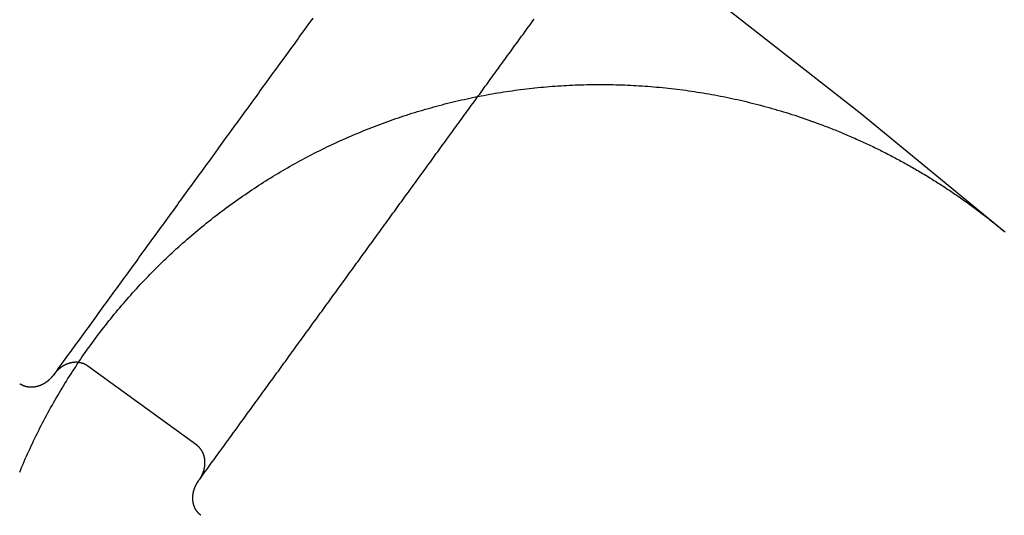
# Model space of a CAD drawing. Extents: x -49 to 49, y -149 to 61.
# Drawn here: x 25 to 31, y -65 to -62 of the extents above; entities that cross this region are included whole.
import ezdxf

# ---------------------------------------------------------------- set-up
doc = ezdxf.new("R2010")
doc.units = 0
doc.header["$LTSCALE"] = 20
doc.linetypes.add('VERDECKT', pattern=[0.375, 0.25, -0.125])
doc.layers.get('0').update_dxf_attribs({"linetype": 'CONTINUOUS'})
doc.layers.add('STEMPEL', color=3, linetype='CONTINUOUS')

# ---------------------------------------------------------------- blocks, each defined once
blk = doc.blocks.new('A$CDBAC2CA3')
at = {"color": 1, "linetype": 'VERDECKT'}
blk.add_line((26.035518, 35.196829), (25.428756, 35.637668), dxfattribs=at)
at = {"color": 1}
for points in [[(26.6825, 37.5759, 0), (26.6733, 37.5633, 0), (26.6641, 37.5506, 0), (26.6549, 37.5379, 0), (26.6457, 37.5253, 0), (26.6365, 37.5126, 0), (26.6272, 37.4999, 0), (26.618, 37.4872, 0), (26.6088, 37.4746, 0), (26.5996, 37.4619, 0), (26.5904, 37.4492, 0), (26.5812, 37.4366, 0), (26.572, 37.4239, 0), (26.5628, 37.4112, 0), (26.5536, 37.3986, 0), (26.5444, 37.3859, 0), (26.5352, 37.3732, 0), (26.526, 37.3606, 0), (26.5168, 37.3479, 0), (26.5076, 37.3352, 0), (26.4984, 37.3226, 0), (26.4892, 37.3099, 0), (26.48, 37.2972, 0), (26.4708, 37.2845, 0), (26.4616, 37.2719, 0), (26.4524, 37.2592, 0), (26.4432, 37.2465, 0), (26.434, 37.2339, 0), (26.4248, 37.2212, 0), (26.4155, 37.2085, 0), (26.4063, 37.1959, 0), (26.3971, 37.1832, 0), (26.3879, 37.1705, 0), (26.3787, 37.1579, 0), (26.3695, 37.1452, 0), (26.3603, 37.1325, 0), (26.3511, 37.1199, 0), (26.3419, 37.1072, 0), (26.3327, 37.0945, 0), (26.3235, 37.0818, 0), (26.3143, 37.0692, 0), (26.3051, 37.0565, 0), (26.2959, 37.0438, 0), (26.2867, 37.0312, 0), (26.2775, 37.0185, 0), (26.2683, 37.0058, 0), (26.2591, 36.9932, 0), (26.2499, 36.9805, 0), (26.2407, 36.9678, 0), (26.2315, 36.9552, 0), (26.2223, 36.9425, 0), (26.2131, 36.9298, 0), (26.2038, 36.9172, 0), (26.1946, 36.9045, 0), (26.1854, 36.8918, 0), (26.1762, 36.8791, 0), (26.167, 36.8665, 0), (26.1578, 36.8538, 0), (26.1486, 36.8411, 0), (26.1394, 36.8285, 0), (26.1302, 36.8158, 0), (26.121, 36.8031, 0), (26.1118, 36.7905, 0), (26.1026, 36.7778, 0), (26.0934, 36.7651, 0), (26.0842, 36.7525, 0), (26.075, 36.7398, 0), (26.0658, 36.7271, 0), (26.0566, 36.7145, 0), (26.0474, 36.7018, 0), (26.0382, 36.6891, 0), (26.029, 36.6764, 0), (26.0198, 36.6638, 0), (26.0106, 36.6511, 0), (26.0014, 36.6384, 0), (25.9921, 36.6258, 0), (25.9829, 36.6131, 0), (25.9737, 36.6004, 0), (25.9645, 36.5878, 0), (25.9553, 36.5751, 0), (25.9461, 36.5624, 0), (25.9369, 36.5498, 0), (25.9277, 36.5371, 0), (25.9185, 36.5244, 0), (25.9093, 36.5118, 0), (25.9001, 36.4991, 0), (25.8909, 36.4864, 0), (25.8817, 36.4737, 0), (25.8725, 36.4611, 0), (25.8633, 36.4484, 0), (25.8541, 36.4357, 0), (25.8449, 36.4231, 0), (25.8357, 36.4104, 0), (25.8265, 36.3977, 0), (25.8173, 36.3851, 0), (25.8081, 36.3724, 0), (25.7989, 36.3597, 0), (25.7897, 36.3471, 0), (25.7804, 36.3344, 0), (25.7712, 36.3217, 0), (25.762, 36.3091, 0), (25.7528, 36.2964, 0), (25.7436, 36.2837, 0), (25.7344, 36.2711, 0), (25.7252, 36.2584, 0), (25.716, 36.2457, 0), (25.7068, 36.233, 0), (25.6976, 36.2204, 0), (25.6884, 36.2077, 0), (25.6792, 36.195, 0), (25.67, 36.1824, 0), (25.6608, 36.1697, 0), (25.6516, 36.157, 0), (25.6424, 36.1444, 0), (25.6332, 36.1317, 0), (25.624, 36.119, 0), (25.6148, 36.1064, 0), (25.6056, 36.0937, 0), (25.5964, 36.081, 0), (25.5872, 36.0684, 0), (25.578, 36.0557, 0), (25.5687, 36.043, 0), (25.5595, 36.0303, 0), (25.5503, 36.0177, 0), (25.5411, 36.005, 0), (25.5319, 35.9923, 0), (25.5227, 35.9797, 0), (25.5135, 35.967, 0), (25.5043, 35.9543, 0), (25.4951, 35.9417, 0), (25.4859, 35.929, 0), (25.4767, 35.9163, 0), (25.4675, 35.9037, 0), (25.4583, 35.891, 0), (25.4491, 35.8783, 0), (25.4399, 35.8657, 0), (25.4307, 35.853, 0), (25.4215, 35.8403, 0), (25.4123, 35.8276, 0), (25.4031, 35.815, 0), (25.3939, 35.8023, 0), (25.3847, 35.7896, 0), (25.3755, 35.777, 0), (25.3663, 35.7643, 0), (25.357, 35.7516, 0), (25.3478, 35.739, 0), (25.3386, 35.7263, 0), (25.3294, 35.7136, 0), (25.3202, 35.701, 0), (25.311, 35.6883, 0), (25.3018, 35.6756, 0), (25.2926, 35.663, 0), (25.2834, 35.6503, 0), (25.2742, 35.6376, 0), (25.265, 35.6249, 0), (25.2558, 35.6123, 0), (25.2466, 35.5996, 0), (25.2374, 35.5869, 0)], [(26.0464, 34.9992, 0), (26.0542, 35.0099, 0), (26.062, 35.0206, 0), (26.0698, 35.0313, 0), (26.0775, 35.042, 0), (26.0853, 35.0527, 0), (26.0931, 35.0634, 0), (26.1009, 35.0742, 0), (26.1087, 35.0849, 0), (26.1165, 35.0956, 0), (26.1243, 35.1063, 0), (26.132, 35.117, 0), (26.1398, 35.1277, 0), (26.1476, 35.1384, 0), (26.1554, 35.1492, 0), (26.1632, 35.1599, 0), (26.171, 35.1706, 0), (26.1788, 35.1813, 0), (26.1865, 35.192, 0), (26.1943, 35.2027, 0), (26.2021, 35.2135, 0), (26.2099, 35.2242, 0), (26.2177, 35.2349, 0), (26.2255, 35.2456, 0), (26.2332, 35.2563, 0), (26.241, 35.267, 0), (26.2488, 35.2777, 0), (26.2566, 35.2885, 0), (26.2644, 35.2992, 0), (26.2722, 35.3099, 0), (26.28, 35.3206, 0), (26.2877, 35.3313, 0), (26.2955, 35.342, 0), (26.3033, 35.3527, 0), (26.3111, 35.3635, 0), (26.3189, 35.3742, 0), (26.3267, 35.3849, 0), (26.3344, 35.3956, 0), (26.3422, 35.4063, 0), (26.35, 35.417, 0), (26.3578, 35.4278, 0), (26.3656, 35.4385, 0), (26.3734, 35.4492, 0), (26.3812, 35.4599, 0), (26.3889, 35.4706, 0), (26.3967, 35.4813, 0), (26.4045, 35.492, 0), (26.4123, 35.5028, 0), (26.4201, 35.5135, 0), (26.4279, 35.5242, 0), (26.4357, 35.5349, 0), (26.4434, 35.5456, 0), (26.4512, 35.5563, 0), (26.459, 35.567, 0), (26.4668, 35.5778, 0), (26.4746, 35.5885, 0), (26.4824, 35.5992, 0), (26.4901, 35.6099, 0), (26.4979, 35.6206, 0), (26.5057, 35.6313, 0), (26.5135, 35.6421, 0), (26.5213, 35.6528, 0), (26.5291, 35.6635, 0), (26.5369, 35.6742, 0), (26.5446, 35.6849, 0), (26.5524, 35.6956, 0), (26.5602, 35.7063, 0), (26.568, 35.7171, 0), (26.5758, 35.7278, 0), (26.5836, 35.7385, 0), (26.5914, 35.7492, 0), (26.5991, 35.7599, 0), (26.6069, 35.7706, 0), (26.6147, 35.7813, 0), (26.6225, 35.7921, 0), (26.6303, 35.8028, 0), (26.6381, 35.8135, 0), (26.6458, 35.8242, 0), (26.6536, 35.8349, 0), (26.6614, 35.8456, 0), (26.6692, 35.8564, 0), (26.677, 35.8671, 0), (26.6848, 35.8778, 0), (26.6926, 35.8885, 0), (26.7003, 35.8992, 0), (26.7081, 35.9099, 0), (26.7159, 35.9206, 0), (26.7237, 35.9314, 0), (26.7315, 35.9421, 0), (26.7393, 35.9528, 0), (26.747, 35.9635, 0), (26.7548, 35.9742, 0), (26.7626, 35.9849, 0), (26.7704, 35.9956, 0), (26.7782, 36.0064, 0), (26.786, 36.0171, 0), (26.7938, 36.0278, 0), (26.8015, 36.0385, 0), (26.8093, 36.0492, 0), (26.8171, 36.0599, 0), (26.8249, 36.0707, 0), (26.8327, 36.0814, 0), (26.8405, 36.0921, 0), (26.8483, 36.1028, 0), (26.856, 36.1135, 0), (26.8638, 36.1242, 0), (26.8716, 36.1349, 0), (26.8794, 36.1457, 0), (26.8872, 36.1564, 0), (26.895, 36.1671, 0), (26.9027, 36.1778, 0), (26.9105, 36.1885, 0), (26.9183, 36.1992, 0), (26.9261, 36.2099, 0), (26.9339, 36.2207, 0), (26.9417, 36.2314, 0), (26.9495, 36.2421, 0), (26.9572, 36.2528, 0), (26.965, 36.2635, 0), (26.9728, 36.2742, 0), (26.9806, 36.285, 0), (26.9884, 36.2957, 0), (26.9962, 36.3064, 0), (27.0039, 36.3171, 0), (27.0117, 36.3278, 0), (27.0195, 36.3385, 0), (27.0273, 36.3492, 0), (27.0351, 36.36, 0), (27.0429, 36.3707, 0), (27.0507, 36.3814, 0), (27.0584, 36.3921, 0), (27.0662, 36.4028, 0), (27.074, 36.4135, 0), (27.0818, 36.4242, 0), (27.0896, 36.435, 0), (27.0974, 36.4457, 0), (27.1052, 36.4564, 0), (27.1129, 36.4671, 0), (27.1207, 36.4778, 0), (27.1285, 36.4885, 0), (27.1363, 36.4993, 0), (27.1441, 36.51, 0), (27.1519, 36.5207, 0), (27.1596, 36.5314, 0), (27.1674, 36.5421, 0), (27.1752, 36.5528, 0), (27.183, 36.5635, 0), (27.1908, 36.5743, 0), (27.1986, 36.585, 0), (27.2064, 36.5957, 0), (27.2141, 36.6064, 0), (27.2219, 36.6171, 0), (27.2297, 36.6278, 0), (27.2375, 36.6385, 0), (27.2453, 36.6493, 0), (27.2531, 36.66, 0), (27.2609, 36.6707, 0), (27.2686, 36.6814, 0), (27.2764, 36.6921, 0), (27.2842, 36.7028, 0), (27.292, 36.7136, 0), (27.2998, 36.7243, 0), (27.3076, 36.735, 0), (27.3153, 36.7457, 0), (27.3231, 36.7564, 0), (27.3309, 36.7671, 0), (27.3387, 36.7778, 0), (27.3465, 36.7886, 0), (27.3543, 36.7993, 0), (27.3621, 36.81, 0), (27.3698, 36.8207, 0), (27.3776, 36.8314, 0), (27.3854, 36.8421, 0), (27.3932, 36.8528, 0), (27.401, 36.8636, 0), (27.4088, 36.8743, 0), (27.4165, 36.885, 0), (27.4243, 36.8957, 0), (27.4321, 36.9064, 0), (27.4399, 36.9171, 0), (27.4477, 36.9278, 0), (27.4555, 36.9386, 0), (27.4633, 36.9493, 0), (27.471, 36.96, 0), (27.4788, 36.9707, 0), (27.4866, 36.9814, 0), (27.4944, 36.9921, 0), (27.5022, 37.0029, 0), (27.51, 37.0136, 0), (27.5178, 37.0243, 0), (27.5255, 37.035, 0), (27.5333, 37.0457, 0), (27.5411, 37.0564, 0), (27.5489, 37.0671, 0), (27.5567, 37.0779, 0), (27.5645, 37.0886, 0), (27.5722, 37.0993, 0), (27.58, 37.11, 0), (27.5878, 37.1207, 0), (27.5956, 37.1314, 0), (27.6034, 37.1421, 0), (27.6112, 37.1529, 0), (27.619, 37.1636, 0), (27.6267, 37.1743, 0), (27.6345, 37.185, 0), (27.6423, 37.1957, 0), (27.6501, 37.2064, 0), (27.6579, 37.2172, 0), (27.6657, 37.2279, 0), (27.6734, 37.2386, 0), (27.6812, 37.2493, 0), (27.689, 37.26, 0), (27.6968, 37.2707, 0), (27.7046, 37.2814, 0), (27.7124, 37.2922, 0), (27.7202, 37.3029, 0), (27.7279, 37.3136, 0), (27.7357, 37.3243, 0), (27.7435, 37.335, 0), (27.7513, 37.3457, 0), (27.7591, 37.3564, 0), (27.7669, 37.3672, 0), (27.7747, 37.3779, 0), (27.7824, 37.3886, 0), (27.7902, 37.3993, 0), (27.798, 37.41, 0), (27.8058, 37.4207, 0), (27.8136, 37.4315, 0), (27.8214, 37.4422, 0), (27.8291, 37.4529, 0), (27.8369, 37.4636, 0), (27.8447, 37.4743, 0), (27.8525, 37.485, 0), (27.8603, 37.4957, 0), (27.8681, 37.5065, 0), (27.8759, 37.5172, 0), (27.8836, 37.5279, 0), (27.8914, 37.5386, 0), (27.8992, 37.5493, 0), (27.907, 37.56, 0), (27.9148, 37.5707, 0)], [(25.2374, 35.5869, 0), (25.237, 35.5864, 0), (25.2366, 35.5858, 0), (25.2362, 35.5853, 0), (25.2358, 35.5848, 0), (25.2354, 35.5842, 0), (25.235, 35.5837, 0), (25.2346, 35.5832, 0), (25.2341, 35.5826, 0), (25.2337, 35.5821, 0), (25.2333, 35.5816, 0), (25.2329, 35.581, 0), (25.2325, 35.5805, 0), (25.2321, 35.58, 0), (25.2316, 35.5794, 0), (25.2312, 35.5789, 0), (25.2308, 35.5784, 0), (25.2303, 35.5779, 0), (25.2299, 35.5774, 0), (25.2295, 35.5768, 0), (25.229, 35.5763, 0), (25.2286, 35.5758, 0), (25.2282, 35.5753, 0), (25.2277, 35.5748, 0), (25.2273, 35.5743, 0), (25.2268, 35.5738, 0), (25.2264, 35.5733, 0), (25.2259, 35.5728, 0), (25.2255, 35.5723, 0), (25.225, 35.5718, 0), (25.2246, 35.5713, 0), (25.2241, 35.5708, 0), (25.2237, 35.5703, 0), (25.2232, 35.5698, 0), (25.2227, 35.5693, 0), (25.2223, 35.5688, 0), (25.2218, 35.5683, 0), (25.2213, 35.5678, 0), (25.2209, 35.5673, 0), (25.2204, 35.5669, 0), (25.2199, 35.5664, 0), (25.2194, 35.5659, 0), (25.219, 35.5654, 0), (25.2185, 35.5649, 0), (25.218, 35.5645, 0), (25.2175, 35.564, 0), (25.217, 35.5635, 0), (25.2165, 35.5631, 0), (25.216, 35.5626, 0), (25.2156, 35.5621, 0), (25.2151, 35.5617, 0), (25.2146, 35.5612, 0), (25.2141, 35.5608, 0), (25.2136, 35.5603, 0), (25.2131, 35.5598, 0), (25.2126, 35.5594, 0), (25.2121, 35.5589, 0), (25.2116, 35.5585, 0), (25.2111, 35.558, 0), (25.2106, 35.5576, 0), (25.21, 35.5572, 0), (25.2095, 35.5567, 0), (25.209, 35.5563, 0), (25.2085, 35.5558, 0), (25.208, 35.5554, 0), (25.2075, 35.555, 0), (25.2069, 35.5546, 0), (25.2064, 35.5541, 0), (25.2059, 35.5537, 0), (25.2054, 35.5533, 0), (25.2048, 35.5529, 0), (25.2043, 35.5524, 0), (25.2038, 35.552, 0), (25.2033, 35.5516, 0), (25.2027, 35.5512, 0), (25.2022, 35.5508, 0), (25.2017, 35.5504, 0), (25.2011, 35.55, 0), (25.2006, 35.5496, 0), (25.2, 35.5492, 0), (25.1995, 35.5488, 0), (25.1989, 35.5484, 0), (25.1984, 35.548, 0), (25.1979, 35.5476, 0), (25.1973, 35.5472, 0), (25.1968, 35.5468, 0), (25.1962, 35.5464, 0), (25.1956, 35.546, 0), (25.1951, 35.5456, 0), (25.1945, 35.5453, 0), (25.194, 35.5449, 0), (25.1934, 35.5445, 0), (25.1929, 35.5441, 0), (25.1923, 35.5438, 0), (25.1917, 35.5434, 0), (25.1912, 35.543, 0), (25.1906, 35.5427, 0), (25.19, 35.5423, 0), (25.1894, 35.5419, 0), (25.1889, 35.5416, 0), (25.1883, 35.5412, 0), (25.1877, 35.5409, 0), (25.1872, 35.5405, 0), (25.1866, 35.5402, 0), (25.186, 35.5398, 0), (25.1854, 35.5395, 0), (25.1848, 35.5392, 0), (25.1842, 35.5388, 0), (25.1837, 35.5385, 0), (25.1831, 35.5382, 0), (25.1825, 35.5378, 0), (25.1819, 35.5375, 0), (25.1813, 35.5372, 0), (25.1807, 35.5369, 0), (25.1801, 35.5365, 0), (25.1795, 35.5362, 0), (25.1789, 35.5359, 0), (25.1783, 35.5356, 0), (25.1777, 35.5353, 0), (25.1771, 35.535, 0), (25.1765, 35.5347, 0), (25.1759, 35.5344, 0), (25.1753, 35.5341, 0), (25.1747, 35.5338, 0), (25.1741, 35.5335, 0), (25.1735, 35.5332, 0), (25.1729, 35.5329, 0), (25.1723, 35.5326, 0), (25.1717, 35.5323, 0), (25.1711, 35.5321, 0), (25.1705, 35.5318, 0), (25.1699, 35.5315, 0), (25.1692, 35.5312, 0), (25.1686, 35.531, 0), (25.168, 35.5307, 0), (25.1674, 35.5304, 0), (25.1668, 35.5302, 0), (25.1661, 35.5299, 0), (25.1655, 35.5297, 0), (25.1649, 35.5294, 0), (25.1643, 35.5292, 0), (25.1637, 35.5289, 0), (25.163, 35.5287, 0), (25.1624, 35.5284, 0), (25.1618, 35.5282, 0), (25.1611, 35.5279, 0), (25.1605, 35.5277, 0), (25.1599, 35.5275, 0), (25.1593, 35.5273, 0), (25.1586, 35.527, 0), (25.158, 35.5268, 0), (25.1573, 35.5266, 0), (25.1567, 35.5264, 0), (25.1561, 35.5262, 0), (25.1554, 35.526, 0), (25.1548, 35.5258, 0), (25.1542, 35.5255, 0), (25.1535, 35.5253, 0), (25.1529, 35.5251, 0), (25.1522, 35.525, 0), (25.1516, 35.5248, 0), (25.1509, 35.5246, 0), (25.1503, 35.5244, 0), (25.1497, 35.5242, 0), (25.149, 35.524, 0), (25.1484, 35.5239, 0), (25.1477, 35.5237, 0), (25.1471, 35.5235, 0), (25.1464, 35.5233, 0), (25.1458, 35.5232, 0), (25.1451, 35.523, 0), (25.1445, 35.5229, 0), (25.1438, 35.5227, 0), (25.1432, 35.5226, 0), (25.1425, 35.5224, 0), (25.1418, 35.5223, 0), (25.1412, 35.5221, 0), (25.1405, 35.522, 0), (25.1399, 35.5218, 0), (25.1392, 35.5217, 0), (25.1386, 35.5216, 0), (25.1379, 35.5215, 0), (25.1372, 35.5213, 0), (25.1366, 35.5212, 0), (25.1359, 35.5211, 0), (25.1353, 35.521, 0), (25.1346, 35.5209, 0), (25.1339, 35.5208, 0), (25.1333, 35.5207, 0), (25.1326, 35.5206, 0), (25.1319, 35.5205, 0), (25.1313, 35.5204, 0), (25.1306, 35.5203, 0), (25.1299, 35.5202, 0), (25.1293, 35.5201, 0), (25.1286, 35.5201, 0), (25.1279, 35.52, 0), (25.1273, 35.5199, 0), (25.1266, 35.5198, 0), (25.1259, 35.5198, 0), (25.1253, 35.5197, 0), (25.1246, 35.5197, 0), (25.1239, 35.5196, 0), (25.1233, 35.5195, 0), (25.1226, 35.5195, 0), (25.1219, 35.5195, 0), (25.1213, 35.5194, 0), (25.1206, 35.5194, 0), (25.1199, 35.5193, 0), (25.1193, 35.5193, 0), (25.1186, 35.5193, 0), (25.1179, 35.5193, 0), (25.1172, 35.5192, 0), (25.1166, 35.5192, 0), (25.1159, 35.5192, 0), (25.1152, 35.5192, 0), (25.1146, 35.5192, 0), (25.1139, 35.5192, 0), (25.1132, 35.5192, 0), (25.1126, 35.5192, 0), (25.1119, 35.5192, 0), (25.1112, 35.5192, 0), (25.1106, 35.5193, 0), (25.1099, 35.5193, 0), (25.1092, 35.5193, 0), (25.1086, 35.5193, 0), (25.1079, 35.5194, 0), (25.1072, 35.5194, 0), (25.1066, 35.5194, 0), (25.1059, 35.5195, 0), (25.1052, 35.5195, 0), (25.1046, 35.5196, 0), (25.1039, 35.5196, 0), (25.1032, 35.5197, 0), (25.1026, 35.5198, 0), (25.1019, 35.5198, 0), (25.1012, 35.5199, 0), (25.1006, 35.52, 0), (25.0999, 35.52, 0), (25.0992, 35.5201, 0), (25.0986, 35.5202, 0), (25.0979, 35.5203, 0), (25.0973, 35.5204, 0), (25.0966, 35.5205, 0), (25.0959, 35.5206, 0), (25.0953, 35.5207, 0), (25.0946, 35.5208, 0), (25.094, 35.5209, 0), (25.0933, 35.521, 0), (25.0926, 35.5211, 0), (25.092, 35.5213, 0), (25.0913, 35.5214, 0), (25.0907, 35.5215, 0), (25.09, 35.5217, 0), (25.0893, 35.5218, 0), (25.0887, 35.5219, 0), (25.088, 35.5221, 0), (25.0874, 35.5222, 0), (25.0867, 35.5224, 0), (25.0861, 35.5225, 0), (25.0854, 35.5227, 0), (25.0848, 35.5229, 0), (25.0841, 35.523, 0), (25.0835, 35.5232, 0), (25.0828, 35.5234, 0), (25.0822, 35.5236, 0), (25.0816, 35.5238, 0), (25.0809, 35.5239, 0), (25.0803, 35.5241, 0), (25.0796, 35.5243, 0), (25.079, 35.5245, 0), (25.0784, 35.5247, 0), (25.0777, 35.5249, 0), (25.0771, 35.5252, 0), (25.0765, 35.5254, 0), (25.0759, 35.5256, 0), (25.0752, 35.5258, 0), (25.0746, 35.526, 0), (25.074, 35.5263, 0), (25.0734, 35.5265, 0), (25.0727, 35.5267, 0), (25.0721, 35.527, 0), (25.0715, 35.5272, 0), (25.0709, 35.5275, 0), (25.0703, 35.5277, 0), (25.0696, 35.528, 0), (25.069, 35.5282, 0), (25.0684, 35.5285, 0), (25.0678, 35.5288, 0), (25.0672, 35.5291, 0), (25.0666, 35.5293, 0), (25.066, 35.5296, 0), (25.0654, 35.5299, 0), (25.0648, 35.5302, 0), (25.0642, 35.5305, 0), (25.0636, 35.5308, 0), (25.063, 35.5311, 0), (25.0624, 35.5314, 0), (25.0618, 35.5317, 0), (25.0612, 35.532, 0), (25.0607, 35.5323, 0), (25.0601, 35.5326, 0), (25.0595, 35.5329, 0), (25.0589, 35.5333, 0), (25.0583, 35.5336, 0), (25.0578, 35.5339, 0), (25.0572, 35.5342, 0), (25.0566, 35.5346, 0), (25.056, 35.5349, 0), (25.0555, 35.5353, 0), (25.0549, 35.5356, 0), (25.0543, 35.536, 0), (25.0538, 35.5363, 0), (25.0532, 35.5367, 0), (25.0526, 35.5371, 0), (25.0521, 35.5374, 0), (25.0515, 35.5378, 0), (25.051, 35.5382, 0), (25.0504, 35.5386, 0), (25.0499, 35.539, 0)], [(26.0587, 34.806, 0), (26.0583, 34.8063, 0), (26.0578, 34.8067, 0), (26.0574, 34.807, 0), (26.0569, 34.8073, 0), (26.0565, 34.8077, 0), (26.0561, 34.808, 0), (26.0556, 34.8084, 0), (26.0552, 34.8087, 0), (26.0548, 34.8091, 0), (26.0543, 34.8094, 0), (26.0539, 34.8098, 0), (26.0535, 34.8102, 0), (26.0531, 34.8105, 0), (26.0527, 34.8109, 0), (26.0522, 34.8113, 0), (26.0518, 34.8116, 0), (26.0514, 34.812, 0), (26.051, 34.8124, 0), (26.0506, 34.8127, 0), (26.0502, 34.8131, 0), (26.0498, 34.8135, 0), (26.0494, 34.8139, 0), (26.049, 34.8143, 0), (26.0486, 34.8146, 0), (26.0482, 34.815, 0), (26.0478, 34.8154, 0), (26.0474, 34.8158, 0), (26.047, 34.8162, 0), (26.0466, 34.8166, 0), (26.0462, 34.817, 0), (26.0458, 34.8174, 0), (26.0454, 34.8178, 0), (26.0451, 34.8182, 0), (26.0447, 34.8186, 0), (26.0443, 34.819, 0), (26.0439, 34.8194, 0), (26.0436, 34.8198, 0), (26.0432, 34.8202, 0), (26.0428, 34.8207, 0), (26.0425, 34.8211, 0), (26.0421, 34.8215, 0), (26.0417, 34.8219, 0), (26.0414, 34.8223, 0), (26.041, 34.8228, 0), (26.0407, 34.8232, 0), (26.0403, 34.8236, 0), (26.04, 34.824, 0), (26.0396, 34.8245, 0), (26.0393, 34.8249, 0), (26.0389, 34.8253, 0), (26.0386, 34.8258, 0), (26.0382, 34.8262, 0), (26.0379, 34.8267, 0), (26.0376, 34.8271, 0), (26.0372, 34.8275, 0), (26.0369, 34.828, 0), (26.0366, 34.8284, 0), (26.0363, 34.8289, 0), (26.0359, 34.8293, 0), (26.0356, 34.8298, 0), (26.0353, 34.8302, 0), (26.035, 34.8307, 0), (26.0347, 34.8312, 0), (26.0343, 34.8316, 0), (26.034, 34.8321, 0), (26.0337, 34.8325, 0), (26.0334, 34.833, 0), (26.0331, 34.8335, 0), (26.0328, 34.834, 0), (26.0325, 34.8344, 0), (26.0322, 34.8349, 0), (26.0319, 34.8354, 0), (26.0316, 34.8358, 0), (26.0313, 34.8363, 0), (26.031, 34.8368, 0), (26.0308, 34.8373, 0), (26.0305, 34.8378, 0), (26.0302, 34.8382, 0), (26.0299, 34.8387, 0), (26.0296, 34.8392, 0), (26.0294, 34.8397, 0), (26.0291, 34.8402, 0), (26.0288, 34.8407, 0), (26.0285, 34.8412, 0), (26.0283, 34.8417, 0), (26.028, 34.8421, 0), (26.0278, 34.8426, 0), (26.0275, 34.8431, 0), (26.0273, 34.8436, 0), (26.027, 34.8441, 0), (26.0268, 34.8446, 0), (26.0265, 34.8451, 0), (26.0263, 34.8456, 0), (26.026, 34.8461, 0), (26.0258, 34.8466, 0), (26.0255, 34.8471, 0), (26.0253, 34.8476, 0), (26.0251, 34.8481, 0), (26.0248, 34.8486, 0), (26.0246, 34.8492, 0), (26.0244, 34.8497, 0), (26.0242, 34.8502, 0), (26.0239, 34.8507, 0), (26.0237, 34.8512, 0), (26.0235, 34.8517, 0), (26.0233, 34.8522, 0), (26.0231, 34.8527, 0), (26.0229, 34.8533, 0), (26.0227, 34.8538, 0), (26.0225, 34.8543, 0), (26.0223, 34.8548, 0), (26.0221, 34.8553, 0), (26.0219, 34.8558, 0), (26.0217, 34.8564, 0), (26.0215, 34.8569, 0), (26.0213, 34.8574, 0), (26.0211, 34.8579, 0), (26.0209, 34.8585, 0), (26.0207, 34.859, 0), (26.0206, 34.8595, 0), (26.0204, 34.86, 0), (26.0202, 34.8606, 0), (26.02, 34.8611, 0), (26.0199, 34.8616, 0), (26.0197, 34.8622, 0), (26.0195, 34.8627, 0), (26.0194, 34.8632, 0), (26.0192, 34.8638, 0), (26.0191, 34.8643, 0), (26.0189, 34.8648, 0), (26.0188, 34.8654, 0), (26.0186, 34.8659, 0), (26.0185, 34.8664, 0), (26.0183, 34.867, 0), (26.0182, 34.8675, 0), (26.018, 34.8681, 0), (26.0179, 34.8686, 0), (26.0177, 34.8691, 0), (26.0176, 34.8697, 0), (26.0175, 34.8702, 0), (26.0173, 34.8708, 0), (26.0172, 34.8713, 0), (26.0171, 34.8719, 0), (26.017, 34.8724, 0), (26.0168, 34.8729, 0), (26.0167, 34.8735, 0), (26.0166, 34.874, 0), (26.0165, 34.8746, 0), (26.0164, 34.8751, 0), (26.0163, 34.8757, 0), (26.0162, 34.8762, 0), (26.0161, 34.8768, 0), (26.016, 34.8773, 0), (26.0159, 34.8779, 0), (26.0158, 34.8784, 0), (26.0157, 34.879, 0), (26.0156, 34.8795, 0), (26.0155, 34.8801, 0), (26.0154, 34.8806, 0), (26.0153, 34.8812, 0), (26.0152, 34.8817, 0), (26.0152, 34.8823, 0), (26.0151, 34.8829, 0), (26.015, 34.8834, 0), (26.0149, 34.884, 0), (26.0148, 34.8845, 0), (26.0148, 34.8851, 0), (26.0147, 34.8856, 0), (26.0146, 34.8862, 0), (26.0146, 34.8867, 0), (26.0145, 34.8873, 0), (26.0145, 34.8879, 0), (26.0144, 34.8884, 0), (26.0144, 34.889, 0), (26.0143, 34.8895, 0), (26.0143, 34.8901, 0), (26.0142, 34.8906, 0), (26.0142, 34.8912, 0), (26.0141, 34.8918, 0), (26.0141, 34.8923, 0), (26.014, 34.8929, 0), (26.014, 34.8934, 0), (26.014, 34.894, 0), (26.0139, 34.8945, 0), (26.0139, 34.8951, 0), (26.0139, 34.8957, 0), (26.0139, 34.8962, 0), (26.0138, 34.8968, 0), (26.0138, 34.8973, 0), (26.0138, 34.8979, 0), (26.0138, 34.8985, 0), (26.0138, 34.899, 0), (26.0138, 34.8996, 0), (26.0138, 34.9001, 0), (26.0137, 34.9007, 0), (26.0137, 34.9012, 0), (26.0137, 34.9018, 0), (26.0137, 34.9024, 0), (26.0137, 34.9029, 0), (26.0137, 34.9035, 0), (26.0137, 34.904, 0), (26.0138, 34.9046, 0), (26.0138, 34.9052, 0), (26.0138, 34.9057, 0), (26.0138, 34.9063, 0), (26.0138, 34.9068, 0), (26.0138, 34.9074, 0), (26.0138, 34.908, 0), (26.0139, 34.9085, 0), (26.0139, 34.9091, 0), (26.0139, 34.9096, 0), (26.014, 34.9102, 0), (26.014, 34.9108, 0), (26.014, 34.9113, 0), (26.0141, 34.9119, 0), (26.0141, 34.9124, 0), (26.0141, 34.913, 0), (26.0142, 34.9136, 0), (26.0142, 34.9141, 0), (26.0143, 34.9147, 0), (26.0143, 34.9152, 0), (26.0144, 34.9158, 0), (26.0144, 34.9163, 0), (26.0145, 34.9169, 0), (26.0145, 34.9175, 0), (26.0146, 34.918, 0), (26.0146, 34.9186, 0), (26.0147, 34.9191, 0), (26.0148, 34.9197, 0), (26.0148, 34.9202, 0), (26.0149, 34.9208, 0), (26.015, 34.9214, 0), (26.015, 34.9219, 0), (26.0151, 34.9225, 0), (26.0152, 34.923, 0), (26.0153, 34.9236, 0), (26.0154, 34.9241, 0), (26.0154, 34.9247, 0), (26.0155, 34.9252, 0), (26.0156, 34.9258, 0), (26.0157, 34.9263, 0), (26.0158, 34.9269, 0), (26.0159, 34.9275, 0), (26.016, 34.928, 0), (26.0161, 34.9286, 0), (26.0162, 34.9291, 0), (26.0163, 34.9297, 0), (26.0164, 34.9302, 0), (26.0165, 34.9308, 0), (26.0166, 34.9313, 0), (26.0167, 34.9319, 0), (26.0168, 34.9324, 0), (26.0169, 34.933, 0), (26.017, 34.9335, 0), (26.0171, 34.9341, 0), (26.0173, 34.9346, 0), (26.0174, 34.9352, 0), (26.0175, 34.9357, 0), (26.0176, 34.9363, 0), (26.0177, 34.9368, 0), (26.0179, 34.9374, 0), (26.018, 34.9379, 0), (26.0181, 34.9384, 0), (26.0183, 34.939, 0), (26.0184, 34.9395, 0), (26.0185, 34.9401, 0), (26.0187, 34.9406, 0), (26.0188, 34.9412, 0), (26.019, 34.9417, 0), (26.0191, 34.9423, 0), (26.0193, 34.9428, 0), (26.0194, 34.9433, 0), (26.0196, 34.9439, 0), (26.0197, 34.9444, 0), (26.0199, 34.945, 0), (26.02, 34.9455, 0), (26.0202, 34.946, 0), (26.0203, 34.9466, 0), (26.0205, 34.9471, 0), (26.0207, 34.9477, 0), (26.0208, 34.9482, 0), (26.021, 34.9487, 0), (26.0211, 34.9493, 0), (26.0213, 34.9498, 0), (26.0215, 34.9503, 0), (26.0217, 34.9509, 0), (26.0218, 34.9514, 0), (26.022, 34.9519, 0), (26.0222, 34.9525, 0), (26.0224, 34.953, 0), (26.0226, 34.9535, 0), (26.0227, 34.9541, 0), (26.0229, 34.9546, 0), (26.0231, 34.9551, 0), (26.0233, 34.9556, 0), (26.0235, 34.9562, 0), (26.0237, 34.9567, 0), (26.0239, 34.9572, 0), (26.0241, 34.9578, 0), (26.0243, 34.9583, 0), (26.0245, 34.9588, 0), (26.0247, 34.9593, 0), (26.0249, 34.9599, 0), (26.0251, 34.9604, 0), (26.0253, 34.9609, 0), (26.0255, 34.9614, 0), (26.0257, 34.9619, 0), (26.0259, 34.9625, 0), (26.0261, 34.963, 0), (26.0264, 34.9635, 0), (26.0266, 34.964, 0), (26.0268, 34.9645, 0), (26.027, 34.965, 0), (26.0272, 34.9656, 0), (26.0275, 34.9661, 0), (26.0277, 34.9666, 0), (26.0279, 34.9671, 0), (26.0281, 34.9676, 0), (26.0284, 34.9681, 0), (26.0286, 34.9686, 0), (26.0288, 34.9692, 0), (26.0291, 34.9697, 0), (26.0293, 34.9702, 0), (26.0295, 34.9707, 0), (26.0298, 34.9712, 0), (26.03, 34.9717, 0), (26.0303, 34.9722, 0), (26.0305, 34.9727, 0), (26.0308, 34.9732, 0), (26.031, 34.9737, 0), (26.0313, 34.9742, 0), (26.0315, 34.9747, 0), (26.0318, 34.9752, 0), (26.032, 34.9757, 0), (26.0323, 34.9762, 0), (26.0325, 34.9767, 0), (26.0328, 34.9772, 0), (26.0331, 34.9777, 0), (26.0333, 34.9782, 0), (26.0336, 34.9787, 0), (26.0338, 34.9792, 0), (26.0341, 34.9797, 0), (26.0344, 34.9802, 0), (26.0347, 34.9807, 0), (26.0349, 34.9812, 0), (26.0352, 34.9817, 0), (26.0355, 34.9822, 0), (26.0358, 34.9826, 0), (26.036, 34.9831, 0), (26.0363, 34.9836, 0), (26.0366, 34.9841, 0), (26.0369, 34.9846, 0), (26.0372, 34.9851, 0), (26.0374, 34.9856, 0), (26.0377, 34.986, 0), (26.038, 34.9865, 0), (26.0383, 34.987, 0), (26.0386, 34.9875, 0), (26.0389, 34.988, 0), (26.0392, 34.9884, 0), (26.0395, 34.9889, 0), (26.0398, 34.9894, 0), (26.0401, 34.9899, 0), (26.0404, 34.9903, 0), (26.0407, 34.9908, 0), (26.041, 34.9913, 0), (26.0413, 34.9918, 0), (26.0416, 34.9922, 0), (26.0419, 34.9927, 0), (26.0422, 34.9932, 0), (26.0426, 34.9936, 0), (26.0429, 34.9941, 0), (26.0432, 34.9946, 0), (26.0435, 34.995, 0), (26.0438, 34.9955, 0), (26.0441, 34.9959, 0), (26.0445, 34.9964, 0), (26.0448, 34.9969, 0), (26.0451, 34.9973, 0), (26.0454, 34.9978, 0), (26.0458, 34.9982, 0), (26.0461, 34.9987, 0), (26.0464, 34.9992, 0)]]:
    blk.add_polyline3d(points, dxfattribs=at)
at = {"color": 3}
for points in [[(25.0498, 35.0471, 0), (25.0559, 35.0618, 0), (25.0621, 35.0765, 0), (25.0684, 35.0911, 0), (25.0747, 35.1057, 0), (25.0811, 35.1202, 0), (25.0876, 35.1348, 0), (25.0941, 35.1493, 0), (25.1007, 35.1637, 0), (25.1073, 35.1782, 0), (25.1141, 35.1926, 0), (25.1208, 35.2069, 0), (25.1277, 35.2212, 0), (25.1346, 35.2355, 0), (25.1415, 35.2498, 0), (25.1486, 35.264, 0), (25.1557, 35.2782, 0), (25.1628, 35.2924, 0), (25.17, 35.3065, 0), (25.1773, 35.3205, 0), (25.1847, 35.3346, 0), (25.1921, 35.3486, 0), (25.1995, 35.3626, 0), (25.2071, 35.3765, 0), (25.2146, 35.3904, 0), (25.2223, 35.4043, 0), (25.23, 35.4181, 0), (25.2378, 35.4319, 0), (25.2456, 35.4456, 0), (25.2535, 35.4593, 0), (25.2615, 35.473, 0), (25.2695, 35.4866, 0), (25.2775, 35.5002, 0), (25.2857, 35.5138, 0), (25.2939, 35.5273, 0), (25.3021, 35.5408, 0), (25.3104, 35.5542, 0), (25.3188, 35.5676, 0), (25.3273, 35.581, 0), (25.3357, 35.5943, 0), (25.3443, 35.6076, 0), (25.3529, 35.6208, 0), (25.3616, 35.634, 0), (25.3703, 35.6471, 0), (25.3791, 35.6603, 0), (25.3879, 35.6733, 0), (25.3968, 35.6864, 0), (25.4058, 35.6994, 0), (25.4148, 35.7123, 0), (25.4239, 35.7252, 0), (25.433, 35.7381, 0), (25.4422, 35.7509, 0), (25.4514, 35.7637, 0), (25.4607, 35.7764, 0), (25.4701, 35.7891, 0), (25.4795, 35.8017, 0), (25.4889, 35.8143, 0), (25.4984, 35.8268, 0), (25.508, 35.8393, 0), (25.5176, 35.8518, 0), (25.5273, 35.8642, 0), (25.537, 35.8766, 0), (25.5468, 35.8889, 0), (25.5567, 35.9012, 0), (25.5666, 35.9134, 0), (25.5765, 35.9256, 0), (25.5865, 35.9377, 0), (25.5966, 35.9498, 0), (25.6067, 35.9619, 0), (25.6168, 35.9739, 0), (25.627, 35.9858, 0), (25.6373, 35.9977, 0), (25.6476, 36.0096, 0), (25.658, 36.0214, 0), (25.6684, 36.0331, 0), (25.6789, 36.0448, 0), (25.6894, 36.0565, 0), (25.7, 36.0681, 0), (25.7106, 36.0797, 0), (25.7213, 36.0912, 0), (25.732, 36.1027, 0), (25.7428, 36.1141, 0), (25.7536, 36.1255, 0), (25.7645, 36.1368, 0), (25.7754, 36.1481, 0), (25.7864, 36.1593, 0), (25.7974, 36.1705, 0), (25.8085, 36.1816, 0), (25.8197, 36.1926, 0), (25.8308, 36.2037, 0), (25.8421, 36.2146, 0), (25.8533, 36.2256, 0), (25.8647, 36.2364, 0), (25.876, 36.2473, 0), (25.8875, 36.258, 0), (25.8989, 36.2687, 0), (25.9105, 36.2794, 0), (25.922, 36.29, 0), (25.9336, 36.3006, 0), (25.9453, 36.3111, 0), (25.957, 36.3216, 0), (25.9688, 36.332, 0), (25.9806, 36.3423, 0), (25.9924, 36.3526, 0), (26.0043, 36.3629, 0), (26.0162, 36.373, 0), (26.0282, 36.3832, 0), (26.0402, 36.3933, 0), (26.0523, 36.4033, 0), (26.0644, 36.4132, 0), (26.0766, 36.4232, 0), (26.0888, 36.433, 0), (26.101, 36.4428, 0), (26.1133, 36.4526, 0), (26.1256, 36.4623, 0), (26.138, 36.4719, 0), (26.1504, 36.4815, 0), (26.1629, 36.491, 0), (26.1754, 36.5005, 0), (26.1879, 36.5099, 0), (26.2005, 36.5193, 0), (26.2131, 36.5286, 0), (26.2258, 36.5378, 0), (26.2385, 36.547, 0), (26.2513, 36.5561, 0), (26.2641, 36.5652, 0), (26.2769, 36.5742, 0), (26.2898, 36.5832, 0), (26.3027, 36.5921, 0), (26.3157, 36.6009, 0), (26.3287, 36.6097, 0), (26.3417, 36.6185, 0), (26.3548, 36.6271, 0), (26.3679, 36.6357, 0), (26.381, 36.6443, 0), (26.3942, 36.6528, 0), (26.4075, 36.6612, 0), (26.4207, 36.6696, 0), (26.4341, 36.6779, 0), (26.4474, 36.6862, 0), (26.4608, 36.6944, 0), (26.4742, 36.7025, 0), (26.4877, 36.7106, 0), (26.5012, 36.7187, 0), (26.5147, 36.7266, 0), (26.5283, 36.7345, 0), (26.5419, 36.7424, 0), (26.5556, 36.7502, 0), (26.5693, 36.7579, 0), (26.583, 36.7656, 0), (26.5967, 36.7732, 0), (26.6105, 36.7807, 0), (26.6244, 36.7882, 0), (26.6382, 36.7956, 0), (26.6522, 36.803, 0), (26.6661, 36.8103, 0), (26.6801, 36.8175, 0), (26.6941, 36.8247, 0), (26.7081, 36.8318, 0), (26.7222, 36.8388, 0), (26.7363, 36.8458, 0), (26.7505, 36.8528, 0), (26.7647, 36.8596, 0), (26.7789, 36.8664, 0), (26.7931, 36.8732, 0), (26.8074, 36.8799, 0), (26.8217, 36.8865, 0), (26.8361, 36.893, 0), (26.8505, 36.8995, 0), (26.8649, 36.9059, 0), (26.8793, 36.9123, 0), (26.8938, 36.9186, 0), (26.9083, 36.9248, 0), (26.9228, 36.931, 0), (26.9374, 36.9371, 0), (26.952, 36.9431, 0), (26.9666, 36.9491, 0), (26.9812, 36.955, 0), (26.9959, 36.9608, 0), (27.0106, 36.9666, 0), (27.0253, 36.9723, 0), (27.0401, 36.978, 0), (27.0549, 36.9835, 0), (27.0697, 36.989, 0), (27.0845, 36.9945, 0), (27.0994, 36.9999, 0), (27.1143, 37.0052, 0), (27.1292, 37.0104, 0), (27.1441, 37.0156, 0), (27.1591, 37.0207, 0), (27.1741, 37.0258, 0), (27.1891, 37.0307, 0), (27.2041, 37.0356, 0), (27.2192, 37.0405, 0), (27.2343, 37.0453, 0), (27.2494, 37.05, 0), (27.2645, 37.0546, 0), (27.2797, 37.0592, 0), (27.2949, 37.0637, 0), (27.3101, 37.0681, 0), (27.3253, 37.0725, 0), (27.3406, 37.0768, 0), (27.3559, 37.081, 0), (27.3712, 37.0852, 0), (27.3865, 37.0893, 0), (27.4018, 37.0933, 0), (27.4172, 37.0973, 0), (27.4326, 37.1012, 0), (27.448, 37.105, 0), (27.4634, 37.1087, 0), (27.4789, 37.1124, 0), (27.4943, 37.116, 0), (27.5098, 37.1196, 0), (27.5253, 37.1231, 0), (27.5409, 37.1265, 0), (27.5564, 37.1298, 0), (27.572, 37.1331, 0), (27.5876, 37.1363, 0), (27.6032, 37.1394, 0), (27.6188, 37.1424, 0), (27.6345, 37.1454, 0), (27.6501, 37.1483, 0), (27.6658, 37.1512, 0), (27.6815, 37.154, 0), (27.6972, 37.1567, 0), (27.7129, 37.1593, 0), (27.7287, 37.1619, 0), (27.7445, 37.1643, 0), (27.7602, 37.1668, 0), (27.776, 37.1691, 0), (27.7919, 37.1714, 0), (27.8077, 37.1736, 0), (27.8235, 37.1757, 0), (27.8394, 37.1778, 0), (27.8553, 37.1798, 0), (27.8712, 37.1817, 0), (27.8871, 37.1835, 0), (27.903, 37.1853, 0), (27.919, 37.187, 0), (27.9349, 37.1886, 0), (27.9509, 37.1902, 0), (27.9669, 37.1917, 0), (27.9829, 37.1931, 0), (27.9989, 37.1944, 0), (28.0149, 37.1957, 0), (28.0309, 37.1969, 0), (28.047, 37.198, 0), (28.063, 37.1991, 0), (28.0791, 37.2, 0), (28.0952, 37.2009, 0), (28.1113, 37.2018, 0), (28.1274, 37.2025, 0), (28.1435, 37.2032, 0), (28.1596, 37.2038, 0), (28.1758, 37.2043, 0), (28.1919, 37.2048, 0), (28.2081, 37.2052, 0), (28.2242, 37.2055, 0), (28.2404, 37.2057, 0), (28.2566, 37.2059, 0), (28.2728, 37.2059, 0), (28.289, 37.2059, 0), (28.3051, 37.2059, 0), (28.3213, 37.2057, 0), (28.3375, 37.2055, 0), (28.3537, 37.2052, 0), (28.3699, 37.2049, 0), (28.3861, 37.2044, 0), (28.4023, 37.2039, 0), (28.4185, 37.2033, 0), (28.4347, 37.2027, 0), (28.4509, 37.2019, 0), (28.4671, 37.2011, 0), (28.4833, 37.2002, 0), (28.4995, 37.1992, 0), (28.5157, 37.1982, 0), (28.5319, 37.1971, 0), (28.5481, 37.1959, 0), (28.5643, 37.1946, 0), (28.5804, 37.1933, 0), (28.5966, 37.1919, 0), (28.6128, 37.1904, 0), (28.629, 37.1888, 0), (28.6452, 37.1871, 0), (28.6613, 37.1854, 0), (28.6775, 37.1836, 0), (28.6937, 37.1817, 0), (28.7098, 37.1798, 0), (28.726, 37.1778, 0), (28.7421, 37.1757, 0), (28.7583, 37.1735, 0), (28.7744, 37.1713, 0), (28.7905, 37.1689, 0), (28.8067, 37.1665, 0), (28.8228, 37.164, 0), (28.8389, 37.1615, 0), (28.855, 37.1589, 0), (28.8711, 37.1561, 0), (28.8872, 37.1534, 0), (28.9033, 37.1505, 0), (28.9193, 37.1476, 0), (28.9354, 37.1446, 0), (28.9515, 37.1415, 0), (28.9675, 37.1383, 0), (28.9836, 37.1351, 0), (28.9996, 37.1318, 0), (29.0156, 37.1284, 0), (29.0316, 37.1249, 0), (29.0476, 37.1214, 0), (29.0636, 37.1177, 0), (29.0796, 37.114, 0), (29.0956, 37.1103, 0), (29.1115, 37.1064, 0), (29.1275, 37.1025, 0), (29.1434, 37.0985, 0), (29.1593, 37.0944, 0), (29.1752, 37.0902, 0), (29.1911, 37.086, 0), (29.207, 37.0817, 0), (29.2229, 37.0773, 0), (29.2387, 37.0728, 0), (29.2546, 37.0683, 0), (29.2704, 37.0637, 0), (29.2862, 37.059, 0), (29.302, 37.0542, 0), (29.3178, 37.0494, 0), (29.3336, 37.0445, 0), (29.3493, 37.0395, 0), (29.3651, 37.0344, 0), (29.3808, 37.0292, 0), (29.3965, 37.024, 0), (29.4122, 37.0187, 0), (29.4279, 37.0133, 0), (29.4435, 37.0078, 0), (29.4592, 37.0023, 0), (29.4748, 36.9967, 0), (29.4904, 36.991, 0), (29.506, 36.9852, 0), (29.5216, 36.9793, 0)], [(29.5216, 36.9793, 0), (29.5302, 36.9761, 0), (29.5388, 36.9728, 0), (29.5473, 36.9695, 0), (29.5559, 36.9661, 0), (29.5645, 36.9628, 0), (29.573, 36.9594, 0), (29.5816, 36.956, 0), (29.5901, 36.9526, 0), (29.5987, 36.9491, 0), (29.6072, 36.9456, 0), (29.6157, 36.9422, 0), (29.6242, 36.9386, 0), (29.6327, 36.9351, 0), (29.6412, 36.9315, 0), (29.6497, 36.928, 0), (29.6582, 36.9243, 0), (29.6666, 36.9207, 0), (29.6751, 36.9171, 0), (29.6835, 36.9134, 0), (29.692, 36.9097, 0), (29.7004, 36.906, 0), (29.7088, 36.9022, 0), (29.7172, 36.8985, 0), (29.7256, 36.8947, 0), (29.734, 36.8909, 0), (29.7424, 36.887, 0), (29.7507, 36.8832, 0), (29.7591, 36.8793, 0), (29.7675, 36.8754, 0), (29.7758, 36.8715, 0), (29.7841, 36.8675, 0), (29.7925, 36.8636, 0), (29.8008, 36.8596, 0), (29.8091, 36.8556, 0), (29.8174, 36.8515, 0), (29.8257, 36.8475, 0), (29.8339, 36.8434, 0), (29.8422, 36.8393, 0), (29.8505, 36.8352, 0), (29.8587, 36.831, 0), (29.867, 36.8269, 0), (29.8752, 36.8227, 0), (29.8834, 36.8184, 0), (29.8916, 36.8142, 0), (29.8998, 36.81, 0), (29.908, 36.8057, 0), (29.9162, 36.8014, 0), (29.9244, 36.797, 0), (29.9325, 36.7927, 0), (29.9407, 36.7883, 0), (29.9488, 36.7839, 0), (29.9569, 36.7795, 0), (29.965, 36.7751, 0), (29.9732, 36.7706, 0), (29.9813, 36.7661, 0), (29.9893, 36.7616, 0), (29.9974, 36.7571, 0), (30.0055, 36.7526, 0), (30.0135, 36.748, 0), (30.0216, 36.7434, 0), (30.0296, 36.7388, 0), (30.0376, 36.7342, 0), (30.0457, 36.7295, 0), (30.0537, 36.7248, 0), (30.0617, 36.7201, 0), (30.0696, 36.7154, 0), (30.0776, 36.7106, 0), (30.0856, 36.7059, 0), (30.0935, 36.7011, 0), (30.1014, 36.6963, 0), (30.1094, 36.6914, 0), (30.1173, 36.6866, 0), (30.1252, 36.6817, 0), (30.1331, 36.6768, 0), (30.1409, 36.6719, 0), (30.1488, 36.667, 0), (30.1566, 36.662, 0), (30.1644, 36.657, 0), (30.1722, 36.652, 0), (30.18, 36.647, 0), (30.1878, 36.642, 0), (30.1956, 36.6369, 0), (30.2034, 36.6319, 0), (30.2111, 36.6268, 0), (30.2188, 36.6216, 0), (30.2266, 36.6165, 0), (30.2343, 36.6114, 0), (30.2419, 36.6062, 0), (30.2496, 36.601, 0), (30.2573, 36.5958, 0), (30.2649, 36.5905, 0), (30.2726, 36.5853, 0), (30.2802, 36.58, 0), (30.2878, 36.5747, 0), (30.2954, 36.5694, 0), (30.303, 36.564, 0), (30.3105, 36.5586, 0), (30.3181, 36.5533, 0), (30.3256, 36.5479, 0), (30.3331, 36.5424, 0), (30.3406, 36.537, 0), (30.3481, 36.5315, 0), (30.3556, 36.5261, 0), (30.3631, 36.5205, 0), (30.3705, 36.515, 0), (30.378, 36.5095, 0), (30.3854, 36.5039, 0), (30.3928, 36.4983, 0), (30.4002, 36.4927, 0), (30.4076, 36.4871, 0), (30.4149, 36.4815, 0), (30.4223, 36.4758, 0), (30.4296, 36.4701, 0), (30.437, 36.4644, 0), (30.4443, 36.4587, 0), (30.4516, 36.4529, 0), (30.4588, 36.4472, 0), (30.4661, 36.4414, 0), (30.4734, 36.4356, 0), (30.4806, 36.4298, 0), (30.4878, 36.4239, 0), (30.495, 36.418, 0), (30.5022, 36.4122, 0), (30.5094, 36.4063, 0), (30.5166, 36.4003, 0), (30.5237, 36.3944, 0), (30.5309, 36.3884, 0), (30.538, 36.3824, 0)]]:
    blk.add_polyline3d(points, dxfattribs=at)
at = {"color": 1, "linetype": 'VERDECKT'}
for points in [[(25.4288, 35.6377, 0), (25.4275, 35.6386, 0), (25.4262, 35.6394, 0), (25.425, 35.6403, 0), (25.4237, 35.6411, 0), (25.4224, 35.6419, 0), (25.4211, 35.6427, 0), (25.4198, 35.6435, 0), (25.4184, 35.6443, 0), (25.4171, 35.645, 0), (25.4157, 35.6458, 0), (25.4143, 35.6465, 0), (25.413, 35.6471, 0), (25.4116, 35.6478, 0), (25.4102, 35.6485, 0), (25.4088, 35.6491, 0), (25.4073, 35.6497, 0), (25.4059, 35.6503, 0), (25.4045, 35.6508, 0), (25.403, 35.6514, 0), (25.4016, 35.6519, 0), (25.4001, 35.6524, 0), (25.3986, 35.6529, 0), (25.3971, 35.6534, 0), (25.3956, 35.6538, 0), (25.3941, 35.6542, 0), (25.3926, 35.6546, 0), (25.3911, 35.655, 0), (25.3896, 35.6554, 0), (25.388, 35.6557, 0), (25.3865, 35.656, 0), (25.3849, 35.6563, 0), (25.3834, 35.6566, 0), (25.3818, 35.6569, 0), (25.3803, 35.6571, 0), (25.3787, 35.6573, 0), (25.3771, 35.6575, 0), (25.3755, 35.6577, 0), (25.3739, 35.6578, 0), (25.3723, 35.658, 0), (25.3707, 35.6581, 0), (25.3691, 35.6582, 0), (25.3675, 35.6582, 0), (25.3659, 35.6583, 0), (25.3643, 35.6583, 0), (25.3627, 35.6583, 0), (25.3611, 35.6583, 0), (25.3594, 35.6582, 0), (25.3578, 35.6582, 0), (25.3562, 35.6581, 0), (25.3545, 35.658, 0), (25.3529, 35.6579, 0), (25.3513, 35.6577, 0), (25.3496, 35.6575, 0), (25.348, 35.6573, 0), (25.3464, 35.6571, 0), (25.3447, 35.6569, 0), (25.3431, 35.6567, 0), (25.3414, 35.6564, 0), (25.3398, 35.6561, 0), (25.3381, 35.6558, 0), (25.3365, 35.6554, 0), (25.3349, 35.6551, 0), (25.3332, 35.6547, 0), (25.3316, 35.6543, 0), (25.33, 35.6539, 0), (25.3283, 35.6534, 0), (25.3267, 35.653, 0), (25.3251, 35.6525, 0), (25.3234, 35.652, 0), (25.3218, 35.6515, 0), (25.3202, 35.6509, 0), (25.3186, 35.6504, 0), (25.3169, 35.6498, 0), (25.3153, 35.6492, 0), (25.3137, 35.6486, 0), (25.3121, 35.6479, 0), (25.3105, 35.6473, 0), (25.3089, 35.6466, 0), (25.3073, 35.6459, 0), (25.3057, 35.6452, 0), (25.3042, 35.6444, 0), (25.3026, 35.6437, 0), (25.301, 35.6429, 0), (25.2994, 35.6421, 0), (25.2979, 35.6413, 0), (25.2963, 35.6404, 0), (25.2948, 35.6396, 0), (25.2933, 35.6387, 0), (25.2917, 35.6378, 0), (25.2902, 35.6369, 0), (25.2887, 35.636, 0), (25.2872, 35.6351, 0), (25.2857, 35.6341, 0), (25.2842, 35.6331, 0), (25.2827, 35.6321, 0), (25.2812, 35.6311, 0), (25.2798, 35.6301, 0), (25.2783, 35.629, 0), (25.2769, 35.628, 0), (25.2754, 35.6269, 0), (25.274, 35.6258, 0), (25.2726, 35.6247, 0), (25.2712, 35.6235, 0), (25.2698, 35.6224, 0), (25.2684, 35.6212, 0), (25.2671, 35.6201, 0), (25.2657, 35.6189, 0), (25.2643, 35.6177, 0), (25.263, 35.6164, 0), (25.2617, 35.6152, 0), (25.2604, 35.6139, 0), (25.2591, 35.6127, 0), (25.2578, 35.6114, 0), (25.2565, 35.6101, 0), (25.2552, 35.6088, 0), (25.254, 35.6075, 0), (25.2527, 35.6061, 0), (25.2515, 35.6048, 0), (25.2503, 35.6034, 0), (25.2491, 35.602, 0), (25.2479, 35.6006, 0), (25.2467, 35.5992, 0), (25.2456, 35.5978, 0), (25.2444, 35.5964, 0), (25.2433, 35.5949, 0), (25.2422, 35.5935, 0), (25.2411, 35.592, 0), (25.24, 35.5906, 0)], [(26.049, 35.0028, 0), (26.0501, 35.0043, 0), (26.0512, 35.0058, 0), (26.0522, 35.0073, 0), (26.0532, 35.0088, 0), (26.0542, 35.0103, 0), (26.0552, 35.0118, 0), (26.0562, 35.0134, 0), (26.0571, 35.0149, 0), (26.0581, 35.0165, 0), (26.059, 35.0181, 0), (26.0599, 35.0197, 0), (26.0608, 35.0213, 0), (26.0617, 35.0229, 0), (26.0625, 35.0245, 0), (26.0634, 35.0261, 0), (26.0642, 35.0277, 0), (26.065, 35.0293, 0), (26.0658, 35.031, 0), (26.0665, 35.0326, 0), (26.0673, 35.0343, 0), (26.068, 35.0359, 0), (26.0687, 35.0376, 0), (26.0694, 35.0393, 0), (26.0701, 35.0409, 0), (26.0708, 35.0426, 0), (26.0714, 35.0443, 0), (26.072, 35.046, 0), (26.0726, 35.0477, 0), (26.0732, 35.0494, 0), (26.0738, 35.0511, 0), (26.0743, 35.0528, 0), (26.0749, 35.0545, 0), (26.0754, 35.0562, 0), (26.0759, 35.0579, 0), (26.0763, 35.0597, 0), (26.0768, 35.0614, 0), (26.0772, 35.0631, 0), (26.0776, 35.0648, 0), (26.078, 35.0666, 0), (26.0784, 35.0683, 0), (26.0787, 35.07, 0), (26.0791, 35.0718, 0), (26.0794, 35.0735, 0), (26.0797, 35.0752, 0), (26.08, 35.077, 0), (26.0802, 35.0787, 0), (26.0805, 35.0804, 0), (26.0807, 35.0821, 0), (26.0809, 35.0839, 0), (26.081, 35.0856, 0), (26.0812, 35.0873, 0), (26.0813, 35.0891, 0), (26.0814, 35.0908, 0), (26.0815, 35.0925, 0), (26.0816, 35.0942, 0), (26.0817, 35.0959, 0), (26.0817, 35.0977, 0), (26.0817, 35.0994, 0), (26.0817, 35.1011, 0), (26.0817, 35.1028, 0), (26.0816, 35.1045, 0), (26.0816, 35.1062, 0), (26.0815, 35.1079, 0), (26.0814, 35.1096, 0), (26.0812, 35.1112, 0), (26.0811, 35.1129, 0), (26.0809, 35.1146, 0), (26.0807, 35.1163, 0), (26.0805, 35.1179, 0), (26.0803, 35.1196, 0), (26.0801, 35.1212, 0), (26.0798, 35.1228, 0), (26.0795, 35.1245, 0), (26.0792, 35.1261, 0), (26.0789, 35.1277, 0), (26.0785, 35.1293, 0), (26.0782, 35.1309, 0), (26.0778, 35.1325, 0), (26.0774, 35.1341, 0), (26.0769, 35.1357, 0), (26.0765, 35.1373, 0), (26.076, 35.1388, 0), (26.0755, 35.1404, 0), (26.075, 35.1419, 0), (26.0745, 35.1434, 0), (26.074, 35.1449, 0), (26.0734, 35.1465, 0), (26.0728, 35.148, 0), (26.0722, 35.1494, 0), (26.0716, 35.1509, 0), (26.071, 35.1524, 0), (26.0703, 35.1538, 0), (26.0697, 35.1553, 0), (26.069, 35.1567, 0), (26.0683, 35.1581, 0), (26.0675, 35.1595, 0), (26.0668, 35.1609, 0), (26.066, 35.1623, 0), (26.0653, 35.1637, 0), (26.0645, 35.165, 0), (26.0637, 35.1664, 0), (26.0628, 35.1677, 0), (26.062, 35.169, 0), (26.0611, 35.1703, 0), (26.0602, 35.1716, 0), (26.0593, 35.1729, 0), (26.0584, 35.1741, 0), (26.0575, 35.1754, 0), (26.0565, 35.1766, 0), (26.0555, 35.1778, 0), (26.0546, 35.179, 0), (26.0536, 35.1802, 0), (26.0525, 35.1813, 0), (26.0515, 35.1825, 0), (26.0505, 35.1836, 0), (26.0494, 35.1847, 0), (26.0483, 35.1858, 0), (26.0472, 35.1869, 0), (26.0461, 35.188, 0), (26.045, 35.189, 0), (26.0439, 35.1901, 0), (26.0427, 35.1911, 0), (26.0416, 35.1921, 0), (26.0404, 35.1931, 0), (26.0392, 35.194, 0), (26.038, 35.195, 0), (26.0368, 35.1959, 0), (26.0355, 35.1968, 0)]]:
    blk.add_polyline3d(points, dxfattribs=at)
at = {"color": 3, "linetype": 'CONTINUOUS'}
blk.add_circle((0, 0), 49, dxfattribs=at)
at = {"color": 1, "linetype": 'VERDECKT'}
blk.add_arc((0, 0), 47.5, 50, 70, dxfattribs=at)

msp = doc.modelspace()

# ---------------------------------------------------------------- block references
at = {"layer": 'STEMPEL'}
msp.add_blockref('A$CDBAC2CA3', (0, -100), dxfattribs=at)

doc.saveas('drawing.dxf')
